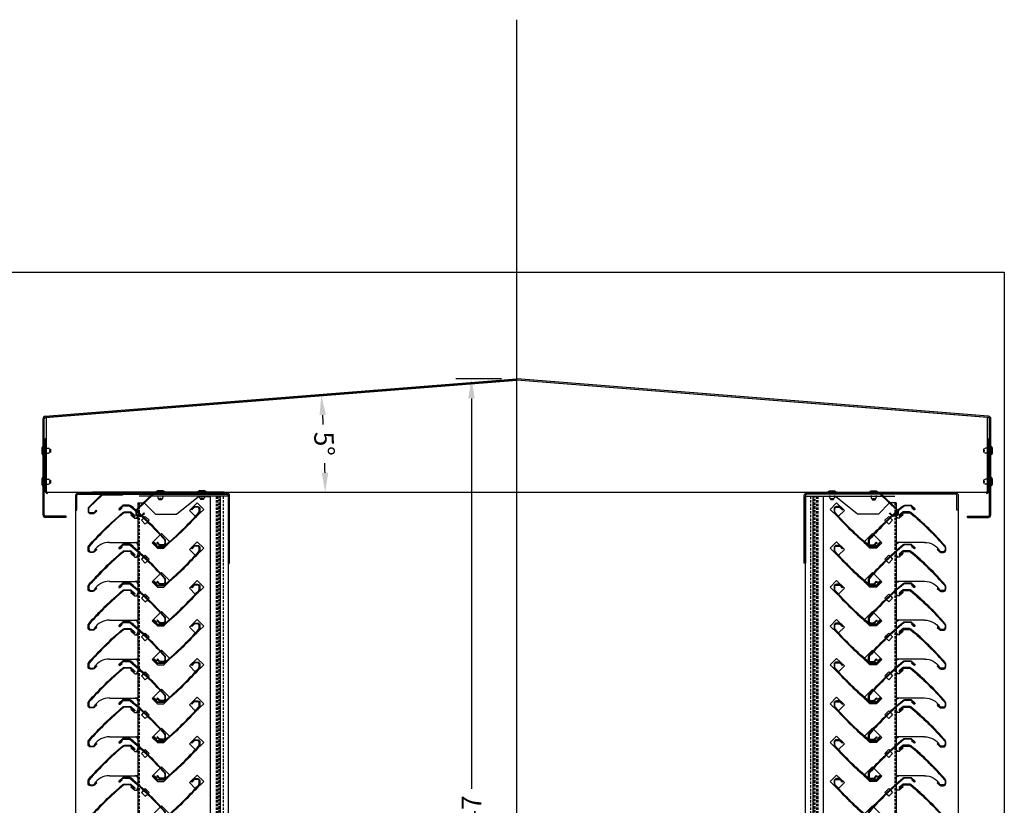
# Model space of a CAD drawing. Units: millimetres. Extents: x 46756 to 78478, y -10361 to 1388.
# Drawn here: x 54493 to 55761, y 378 to 1388 of the extents above; entities that cross this region are included whole.
import ezdxf

# ---------------------------------------------------------------- set-up
doc = ezdxf.new("R2010")
doc.units = ezdxf.units.MM
doc.header["$MEASUREMENT"] = 0
doc.linetypes.add('HIDDEN2', pattern=[4.7625, 3.175, -1.5875])
for name, color, linetype in [('1-20 details', 1, 'Continuous'), ('LOUVRE BLADE', 60, 'Continuous'), ('LOUVRE FRAME', 50, 'Continuous'), ('LOUVRE MULLION', 120, 'Continuous'), ('LOUVRE_BLADE', 60, 'Continuous'), ('SECTION H-H$0$A-WINDOW-EXT', 3, 'Continuous'), ('Steelwork', 1, 'Continuous')]:
    doc.layers.add(name, color=color, linetype=linetype)
doc.layers.add('Text', color=7, linetype='Continuous', lineweight=9)
doc.layers.add('vport', color=6, linetype='Continuous', plot=False)
doc.styles.get("Standard").update_dxf_attribs({"font": 'arial.ttf'})
doc.dimstyles.new('1-10', dxfattribs={"dimscale": 10, "dimtxt": 2.5, "dimasz": 2.5, "dimexe": 2, "dimexo": 2, "dimgap": 1, "dimtad": 0, "dimdec": 0, "dimdsep": 46, "dimtxsty": 'Standard', "dimcen": 5, "dimclrd": 1, "dimclre": 1, "dimclrt": 7, "dimadec": 0, "dimazin": 0, "dimtfac": 1, "dimtdec": 0, "dimtofl": 0, "dimtmove": 0, "dimatfit": 0, "dimfxl": 1, "dimtolj": 1, "dimtzin": 0, "dimarcsym": 0})

# ---------------------------------------------------------------- blocks, each defined once
blk = doc.blocks.new('dummy')
at = {"layer": 'LOUVRE_BLADE'}
blk.add_lwpolyline([(-18.3, 30), (-44.9, 30), (-44.9, 29), (-18.3, 29)], close=True, dxfattribs=at)
blk.add_lwpolyline([(-18.3, 30), (3.9, 8.4, -0.18225), (4.6, 6.4), (4.6, 3, -0.415036), (1.6, 0), (-1.6, 0, -0.198899), (-3.7, 0.9), (-6.6, 3.7), (-5.9, 4.4), (-3.1, 1.6, 0.206006), (-1.6, 1), (1.6, 1, 0.414214), (3.6, 3), (3.6, 6.4, 0.18224), (3.1, 7.8), (-18.7, 29)], format="xyb", dxfattribs=at)
blk = doc.blocks.new('*D121')
at = {"layer": '1-20 details', "lineweight": -2, "transparency": 16777216}
for p, q in [((55113.4, 926.2), (55054.9, 926.2)), ((55074.9, 901.2), (55074.9, 398.9)), ((55074.9, -195.6), (55074.9, 306.6)), ((54783.4, -220.6), (55094.9, -220.6))]:
    blk.add_line(p, q, dxfattribs=at)
at = {"layer": '1-20 details', "transparency": 16777216}
for points in [[(55070.7, 901.2), (55079.1, 901.2), (55074.9, 926.2)], [(55070.7, -195.6), (55079.1, -195.6), (55074.9, -220.6)]]:
    blk.add_solid(points, dxfattribs=at)
at = {"layer": 'Defpoints', "color": 0, "transparency": 16777216}
for p in [(55074.9, 926.2), (55133.4, 926.2), (54763.4, -220.6)]:
    blk.add_point(p, dxfattribs=at)
at = {"layer": '1-20 details', "lineweight": 13, "transparency": 16777216, "insert": (55074.9, 352.8), "char_height": 25, "attachment_point": 5, "rotation": 90}
blk.add_mtext('\\A1;1147', dxfattribs=at)
blk = doc.blocks.new('*D130')
at = {"layer": '1-20 details', "lineweight": -2, "transparency": 16777216}
for start, end in [(3.1614, 3.6093), (0.9091, 1.357)]:
    blk.add_arc((53310.9, 780.6), 1575.7, start, end, dxfattribs=at)
at = {"layer": '1-20 details', "transparency": 16777216}
for points in [[(54879.3, 879.5), (54887.6, 880.1), (54881.7, 904.7)], [(54890.6, 805.6), (54882.2, 805.5), (54886.6, 780.6)]]:
    blk.add_solid(points, dxfattribs=at)
at = {"layer": 'Defpoints', "color": 0, "transparency": 16777216}
for p in [(55133.4, 924.6), (54526.5, 876.6), (54886.1, 822), (54527.6, 780.6), (55739.2, 780.6)]:
    blk.add_point(p, dxfattribs=at)
at = {"layer": '1-20 details', "lineweight": 13, "transparency": 16777216, "insert": (54885.4, 842.7), "char_height": 25, "attachment_point": 5, "rotation": 272.2592}
blk.add_mtext('\\A1;5°', dxfattribs=at)
blk = doc.blocks.new('1ULSH BLADE')
blk.add_lwpolyline([(51.8, 49.5), (50, 51.1), (42.1, 51.1, 0.177481), (40.8, 50.6, 0.038417), (-3.1, 7.8, 0.182235), (-3.6, 6.4), (-3.6, 3, 0.414214), (-1.6, 1), (1.6, 1, 0.206006), (3.1, 1.6), (5.9, 4.4), (6.6, 3.7), (3.7, 0.9, -0.198747), (1.6, 0), (-1.6, 0, -0.414214), (-4.6, 3), (-4.6, 6.4, -0.182227), (-3.9, 8.4, -0.040468), (40.2, 51.4, -0.175822), (42.1, 52.1), (50.4, 52.1), (55.2, 47.8, -0.9926), (53.9, 46.3), (51.1, 48.7), (51.8, 49.5)], format="xyb")
blk.add_lwpolyline([(51.8, 49.5), (54.5, 47)])
blk = doc.blocks.new('3ULSH BLADE')
blk.add_blockref('1ULSH BLADE', (0, 0))
at = {"xscale": -1}
blk.add_blockref('1ULSH BLADE', (90.4, 8.7), dxfattribs=at)
at = {"rotation": 180}
blk.add_blockref('1ULSH BLADE', (134.6, 59.1), dxfattribs=at)
blk = doc.blocks.new('*U150')
at = {"layer": 'LOUVRE MULLION'}
for p, q in [((56.1, 22.1), (66.1, 31.9)), ((66.1, 31.9), (74.4, 23.5)), ((-19.8, 19.2), (-27.7, 19.2)), ((-19.8, 19.2), (-18.3, 17.9)), ((-18.3, 17.9), (-19.4, 16.7)), ((-19.4, 16.7), (-14.4, 12.2)), ((-0.9, 14.5), (-2.4, 13)), ((-0.9, 14.5), (-2.4, 13)), ((-0.9, 14.5), (4.2, 9.5)), ((-0.9, 14.5), (4.2, 9.5)), ((56.1, 22.1), (63.5, 14.6)), ((64.2, 13.9), (64.4, 13.8)), ((74.4, 23.5), (64.4, 13.8)), ((-14.4, 12.2), (-12, 12.2)), ((-3.1, 12.3), (-5.9, 9.5)), ((-5.9, 9.5), (-0.9, 4.5)), ((-0.9, 4.5), (2, 7.4)), ((2.7, 8.1), (4.2, 9.5)), ((18.3, -9.4), (8, -19.7)), ((20, -7.7), (19, -8.7)), ((20, -7.7), (30.2, -18)), ((-47, -19.1), (-12, -19.1)), ((14.7, -26.4), (8, -19.7)), ((23.2, -26.4), (30.9, -18.7)), ((-73.4, -25.4), (-73.4, -28.9)), ((-71.4, -30.9), (-68.2, -30.9)), ((14.7, -26.4), (23.2, -26.4))]:
    blk.add_line(p, q, dxfattribs=at)
for centre, radius, start, end in [((227.5, -288.2), 400, 129.888, 138.69), ((-14, 15.8), 3.6, 270, 0), ((-12, 15.8), 3.6, 270, 296.3878), ((-47.5, -41.2), 22.2, 88.8517, 148.9243), ((-14, -22.7), 3.6, 0, 90.007), ((-12, -22.7), 3.6, 63.6122, 90.007), ((-71.4, -28.9), 2, 180, 270), ((-68.2, -28.9), 2, 270, 332.5568)]:
    blk.add_arc(centre, radius, start, end, dxfattribs=at)
at = {"layer": 'LOUVRE BLADE'}
blk.add_blockref('3ULSH BLADE', (-69.8, -31.9), dxfattribs=at)
blk = doc.blocks.new('*U151')
at = {"color": 0, "linetype": 'ByBlock', "lineweight": -2, "transparency": 16777216}
for p in [(0, 500), (0, 450), (0, 400), (0, 350), (0, 300), (0, 250), (0, 200), (0, 150), (0, 100), (0, 50), (0, 0)]:
    blk.add_blockref('*U150', p, dxfattribs=at)
blk = doc.blocks.new('*U172')
at = {"layer": 'LOUVRE MULLION'}
for p, q in [((56.1, 22.1), (66.1, 31.9)), ((66.1, 31.9), (74.4, 23.5)), ((-19.8, 19.2), (-27.7, 19.2)), ((-19.8, 19.2), (-18.3, 17.9)), ((-18.3, 17.9), (-19.4, 16.7)), ((-19.4, 16.7), (-14.4, 12.2)), ((-0.9, 14.5), (-2.4, 13)), ((-0.9, 14.5), (-2.4, 13)), ((-0.9, 14.5), (4.2, 9.5)), ((-0.9, 14.5), (4.2, 9.5)), ((56.1, 22.1), (63.5, 14.6)), ((64.2, 13.9), (64.4, 13.8)), ((74.4, 23.5), (64.4, 13.8)), ((-14.4, 12.2), (-12, 12.2)), ((-3.1, 12.3), (-5.9, 9.5)), ((-5.9, 9.5), (-0.9, 4.5)), ((-0.9, 4.5), (2, 7.4)), ((2.7, 8.1), (4.2, 9.5)), ((18.3, -9.4), (8, -19.7)), ((20, -7.7), (19, -8.7)), ((20, -7.7), (30.2, -18)), ((-47, -19.1), (-12, -19.1)), ((14.7, -26.4), (8, -19.7)), ((23.2, -26.4), (30.9, -18.7)), ((-73.4, -25.4), (-73.4, -28.9)), ((-71.4, -30.9), (-68.2, -30.9)), ((14.7, -26.4), (23.2, -26.4))]:
    blk.add_line(p, q, dxfattribs=at)
for centre, radius, start, end in [((227.5, -288.2), 400, 129.888, 138.69), ((-14, 15.8), 3.6, 270, 0), ((-12, 15.8), 3.6, 270, 296.3878), ((-47.5, -41.2), 22.2, 88.8517, 148.9243), ((-14, -22.7), 3.6, 0, 90.007), ((-12, -22.7), 3.6, 63.6122, 90.007), ((-71.4, -28.9), 2, 180, 270), ((-68.2, -28.9), 2, 270, 332.5568)]:
    blk.add_arc(centre, radius, start, end, dxfattribs=at)
at = {"layer": 'LOUVRE BLADE'}
blk.add_blockref('3ULSH BLADE', (-69.8, -31.9), dxfattribs=at)
blk = doc.blocks.new('*U173')
at = {"color": 0, "linetype": 'ByBlock', "lineweight": -2, "transparency": 16777216}
for p in [(0, 500), (0, 450), (0, 400), (0, 350), (0, 300), (0, 250), (0, 200), (0, 150), (0, 100), (0, 50), (0, 0)]:
    blk.add_blockref('*U172', p, dxfattribs=at)

msp = doc.modelspace()

# ---------------------------------------------------------------- linework, layer by layer
at = {"layer": 'LOUVRE FRAME'}
for p, q in [((54565.4, 757.3), (54565.4, -209)), ((55701.4, 757.3), (55701.4, -209))]:
    msp.add_line(p, q, dxfattribs=at)
for points in [[(54763.6, 689.3), (54763.6, 776.2, 0.414214), (54760.4, 779.4), (54568.6, 779.4, 0.414214), (54565.4, 776.2), (54565.4, 757.3), (54567, 757.3), (54567, 776.2, -0.414214), (54568.6, 777.8), (54760.4, 777.8, -0.414214), (54762, 776.2), (54762, 689.3), (54763.6, 689.3)], [(55503.2, 689.3), (55503.2, 776.2, -0.414214), (55506.4, 779.4), (55698.2, 779.4, -0.414214), (55701.4, 776.2), (55701.4, 757.3), (55699.8, 757.3), (55699.8, 776.2, 0.414214), (55698.2, 777.8), (55506.4, 777.8, 0.414214), (55504.8, 776.2), (55504.8, 689.3), (55503.2, 689.3)]]:
    msp.add_lwpolyline(points, format="xyb", dxfattribs=at)
at = {"layer": 'LOUVRE MULLION'}
for p, q in [((54762, 775.5), (54647, 775.5)), ((54695.3, 752.3), (54723.4, 775.2)), ((54723.4, 775.2), (54739, 775.2)), ((54739, -198), (54739, 775.5)), ((54752, -198), (54752, 775.5)), ((54762, -198), (54762, 775.5)), ((55504.8, -198), (55504.8, 775.5)), ((55504.8, 775.5), (55619.8, 775.5)), ((55514.8, -198), (55514.8, 775.5)), ((55527.8, -198), (55527.8, 775.5)), ((55543.4, 775.2), (55527.8, 775.2)), ((55571.6, 752.3), (55543.4, 775.2)), ((54645.4, 766.8), (54645.4, -184.2)), ((54645.4, 766.8), (54653.8, 766.8)), ((54668.3, 752.3), (54653.8, 766.8)), ((55598.6, 752.3), (55613.1, 766.8)), ((55621.4, 766.8), (55613.1, 766.8)), ((55621.4, 766.8), (55613.1, 766.8)), ((55621.4, 766.8), (55621.4, -184.2)), ((54668.3, 752.3), (54695.3, 752.3)), ((55598.6, 752.3), (55571.6, 752.3))]:
    msp.add_line(p, q, dxfattribs=at)
at = {"layer": 'LOUVRE MULLION', "linetype": 'HIDDEN2'}
for p, q in [((54746.3, 775.2), (54746.3, -169.7)), ((54747.9, 775.2), (54747.9, -169.7)), ((54755.4, 775.2), (54755.4, -169.7)), ((55511.4, 775.2), (55511.4, -169.7)), ((55518.9, 775.2), (55518.9, -169.7)), ((55520.5, 775.2), (55520.5, -169.7)), ((54647, 766.8), (54647, -184.2)), ((55619.9, 766.8), (55619.8, -184.2))]:
    msp.add_line(p, q, dxfattribs=at)
at = {"layer": 'LOUVRE MULLION', "linetype": 'HIDDEN2', "lineweight": 50}
for p, q in [((54750.4, -198), (54750.4, 775.5)), ((55516.4, -198), (55516.4, 775.5))]:
    msp.add_line(p, q, dxfattribs=at)
at = {"layer": 'LOUVRE_BLADE'}
msp.add_lwpolyline([(54599, 777.8), (54582.2, 761.4, 0.18225), (54581.4, 759.4), (54581.4, 756, 0.415036), (54584.4, 753), (54587.6, 753, 0.198899), (54589.8, 753.9), (54592.6, 756.7), (54591.9, 757.4), (54589.1, 754.6, -0.206006), (54587.6, 754), (54584.4, 754, -0.414214), (54582.4, 756), (54582.4, 759.4, -0.18224), (54582.9, 760.8), (54599.4, 776.8)], format="xyb", dxfattribs=at)
msp.add_lwpolyline([(54599, 777.8), (54625.6, 777.8), (54625.6, 776.8), (54599, 776.8)], close=True, dxfattribs=at)
at = {"layer": 'SECTION H-H$0$A-WINDOW-EXT'}
for p, q in [((54526.3, 878.2), (55133.4, 926.2)), ((55740.5, 878.2), (55133.4, 926.2)), ((54526.5, 876.6), (55133.4, 924.6)), ((55740.4, 876.6), (55133.4, 924.6)), ((54523.4, 751.2), (54523.4, 875)), ((54525, 751.2), (54525, 875)), ((55741.8, 751.2), (55741.8, 875)), ((55743.4, 751.2), (55743.4, 875)), ((54522.8, 839.3), (54521.7, 837.2)), ((54521.7, 837.2), (54521.7, 830.8)), ((54522.8, 839.3), (54523.4, 839.3)), ((54522.8, 839.3), (54522.8, 828.6)), ((54526, 782.2), (54526, 849)), ((54527.6, 849), (54526, 849)), ((54527.6, 782.2), (54527.6, 849)), ((54527.7, 837.2), (54530.5, 837.2)), ((55739.2, 837.2), (55736.4, 837.2)), ((55739.2, 849), (55740.8, 849)), ((55739.2, 782.2), (55739.2, 849)), ((55740.8, 782.2), (55740.8, 849)), ((55744.1, 839.3), (55743.4, 839.3)), ((55744.1, 839.3), (55745.2, 837.2)), ((55744.1, 839.3), (55744.1, 828.6)), ((55745.2, 837.2), (55745.2, 830.8)), ((54521.7, 830.8), (54522.8, 828.6)), ((54522.8, 828.6), (54523.4, 828.6)), ((54527.7, 830.8), (54530.5, 830.8)), ((54531.8, 835.8), (54533.1, 835.8)), ((54531.8, 835.1), (54531.8, 832.9)), ((54531.8, 832.1), (54533.1, 832.1)), ((54533.1, 835.8), (54533.1, 832.1)), ((55735, 835.8), (55733.8, 835.8)), ((55733.8, 835.8), (55733.8, 832.1)), ((55735, 832.1), (55733.8, 832.1)), ((55735, 835.1), (55735, 832.9)), ((55739.2, 830.8), (55736.4, 830.8)), ((55744.1, 828.6), (55743.4, 828.6)), ((55745.2, 830.8), (55744.1, 828.6)), ((54522.8, 799.3), (54521.7, 797.2)), ((54522.8, 799.3), (54523.4, 799.3)), ((54522.8, 799.3), (54522.8, 788.6)), ((55744.1, 799.3), (55743.4, 799.3)), ((55744.1, 799.3), (55745.2, 797.2)), ((55744.1, 799.3), (55744.1, 788.6)), ((54521.7, 797.2), (54521.7, 790.8)), ((54521.7, 790.8), (54522.8, 788.6)), ((54522.8, 788.6), (54523.4, 788.6)), ((54527.7, 797.2), (54530.5, 797.2)), ((54527.7, 790.8), (54530.5, 790.8)), ((54531.8, 795.8), (54533.1, 795.8)), ((54531.8, 795.1), (54531.8, 792.9)), ((54531.8, 792.1), (54533.1, 792.1)), ((54533.1, 795.8), (54533.1, 792.1)), ((55735, 795.8), (55733.8, 795.8)), ((55733.8, 795.8), (55733.8, 792.1)), ((55735, 792.1), (55733.8, 792.1)), ((55735, 795.1), (55735, 792.9)), ((55739.2, 797.2), (55736.4, 797.2)), ((55739.2, 790.8), (55736.4, 790.8)), ((55744.1, 788.6), (55743.4, 788.6)), ((55745.2, 790.8), (55744.1, 788.6)), ((55745.2, 797.2), (55745.2, 790.8)), ((54756.7, 780.6), (54587.2, 780.6)), ((54756.7, 779), (54587.2, 779)), ((54671.1, 782.3), (54669, 781.2)), ((54679.7, 781.2), (54669, 781.2)), ((54669, 781.2), (54669, 780.6)), ((54677.6, 782.3), (54671.1, 782.3)), ((54671.1, 776.3), (54671.1, 773.5)), ((54679.7, 781.2), (54677.6, 782.3)), ((54677.6, 776.3), (54677.6, 773.5)), ((54679.7, 781.2), (54679.7, 780.6)), ((54724.7, 782.3), (54722.6, 781.2)), ((54733.3, 781.2), (54722.6, 781.2)), ((54722.6, 781.2), (54722.6, 780.6)), ((54731.1, 782.3), (54724.7, 782.3)), ((54724.7, 776.4), (54724.7, 773.6)), ((54733.3, 781.2), (54731.1, 782.3)), ((54731.1, 776.4), (54731.1, 773.6)), ((54733.3, 781.2), (54733.3, 780.6)), ((55510.1, 780.6), (55679.6, 780.6)), ((55510.1, 779), (55679.6, 779)), ((55533.6, 781.2), (55535.7, 782.3)), ((55533.6, 781.2), (55544.3, 781.2)), ((55533.6, 781.2), (55533.6, 780.6)), ((55535.7, 782.3), (55542.2, 782.3)), ((55535.7, 776.4), (55535.7, 773.6)), ((55542.2, 782.3), (55544.3, 781.2)), ((55542.2, 776.4), (55542.2, 773.6)), ((55544.3, 781.2), (55544.3, 780.6)), ((55587.2, 781.2), (55589.3, 782.3)), ((55587.2, 781.2), (55597.9, 781.2)), ((55587.2, 781.2), (55587.2, 780.6)), ((55589.3, 782.3), (55595.7, 782.3)), ((55589.3, 776.3), (55589.3, 773.5)), ((55595.7, 782.3), (55597.9, 781.2)), ((55595.7, 776.3), (55595.7, 773.5)), ((55597.9, 781.2), (55597.9, 780.6)), ((54672.5, 772.1), (54672.5, 770.9)), ((54676.2, 770.9), (54672.5, 770.9)), ((54675.4, 772.2), (54673.2, 772.2)), ((54676.2, 772.1), (54676.2, 770.9)), ((54726.1, 772.2), (54726.1, 771)), ((54729.8, 771), (54726.1, 771)), ((54729, 772.2), (54726.8, 772.2)), ((54729.8, 772.2), (54729.8, 771)), ((55537.1, 772.2), (55537.1, 771)), ((55537.1, 771), (55540.8, 771)), ((55537.8, 772.2), (55540, 772.2)), ((55540.8, 772.2), (55540.8, 771)), ((55590.7, 772.1), (55590.7, 770.9)), ((55590.7, 770.9), (55594.4, 770.9)), ((55591.4, 772.2), (55593.6, 772.2)), ((55594.4, 772.1), (55594.4, 770.9)), ((54553.4, 749.6), (54526.6, 749.6)), ((54553.4, 748), (54526.6, 748)), ((54553.4, 748), (54553.4, 749.6)), ((55713.4, 748), (55713.4, 749.6)), ((55713.4, 749.6), (55740.2, 749.6)), ((55713.4, 748), (55740.2, 748))]:
    msp.add_line(p, q, dxfattribs=at)
for centre, radius, start, end in [((54526.6, 875), 3.2, 95, 180), ((54526.6, 875), 1.6, 95, 180), ((55740.2, 875), 1.6, 0, 85), ((55740.2, 875), 3.2, 0, 85), ((54530.5, 835.8), 1.34, 0, 90), ((55736.4, 835.8), 1.34, 90, 180), ((54530.5, 832.1), 1.34, 270, 0), ((55736.4, 832.1), 1.34, 180, 270), ((54530.5, 795.8), 1.34, 0, 90), ((54530.5, 792.1), 1.34, 270, 0), ((55736.4, 795.8), 1.34, 90, 180), ((55736.4, 792.1), 1.34, 180, 270), ((54529.2, 782.2), 3.2, 180, 270), ((54529.2, 782.2), 1.6, 180, 270), ((54672.5, 773.5), 1.34, 180, 270), ((54676.2, 773.5), 1.34, 270, 0), ((54726.1, 773.6), 1.34, 180, 270), ((54729.8, 773.6), 1.34, 270, 0), ((55537.1, 773.6), 1.34, 180, 270), ((55540.8, 773.6), 1.34, 270, 0), ((55590.7, 773.5), 1.34, 180, 270), ((55594.4, 773.5), 1.34, 270, 0), ((55737.6, 782.2), 3.2, 270, 0), ((55737.6, 782.2), 1.6, 270, 0), ((54526.6, 751.2), 3.2, 180, 270), ((54526.6, 751.2), 1.6, 180, 270), ((55740.2, 751.2), 1.6, 270, 0), ((55740.2, 751.2), 3.2, 270, 0)]:
    msp.add_arc(centre, radius, start, end, dxfattribs=at)
at = {"layer": 'Steelwork'}
msp.add_lwpolyline([(54527.6, 876.7), (54527.6, 780.6), (55739.2, 780.6), (55739.2, 876.7), (55133.4, 924.6)], close=True, dxfattribs=at)
at = {"layer": 'vport'}
msp.add_line((55133.4, -937), (55133.4, 1388.2), dxfattribs=at)
msp.add_lwpolyline([(51979.8, 1063.6), (55760.7, 1063.6), (55760.7, -2152.4), (51979.8, -2152.4)], close=True, dxfattribs=at)

# ---------------------------------------------------------------- block references
msp.add_blockref('*U151', (54655.9, 234.9))
at = {"xscale": -1}
msp.add_blockref('*U173', (55611, 234.9), dxfattribs=at)
at = {"layer": 'Text', "xscale": -1}
msp.add_blockref('dummy', (54647.4, 749.5), dxfattribs=at)
at = {"layer": 'Text'}
msp.add_blockref('dummy', (55619.4, 749.5), dxfattribs=at)

# ---------------------------------------------------------------- dimensions: what is measured, and where the dimension line sits
at = {"layer": '1-20 details', "lineweight": 13}
dim = msp.add_linear_dim(base=(55074.9, 926.2), p1=(54763.4, -220.6), p2=(55133.4, 926.2), angle=90, dimstyle='1-10', override={"dimclrd": 256, "dimclre": 256, "dimclrt": 256}, dxfattribs=at)
dim.commit()
dim.dimension.update_dxf_attribs({"geometry": '*D121', "text_midpoint": (55074.9, 352.8)})
dim = msp.add_angular_dim_2l(base=(54886.1, 822), line1=((54526.5, 876.6), (55133.4, 924.6)), line2=((54527.6, 780.6), (55739.2, 780.6)), dimstyle='1-10', override={"dimclrd": 256, "dimclre": 256, "dimclrt": 256}, dxfattribs=at)
dim.commit()
dim.dimension.update_dxf_attribs({"geometry": '*D130', "text_midpoint": (54885.4, 842.7)})

doc.saveas('drawing.dxf')
